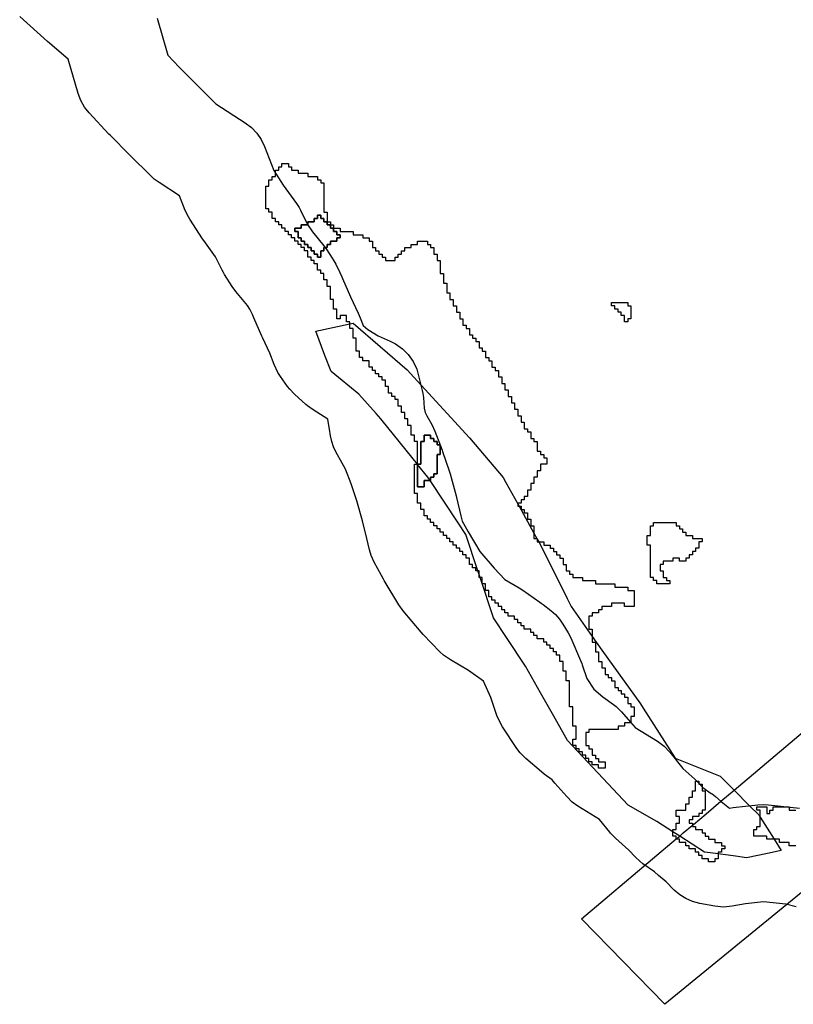
# Model space of a CAD drawing. Units: inches. Extents: x 456856 to 477256, y 5411859 to 5429209.
# Drawn here: x 459037 to 459276, y 5423955 to 5424259 of the extents above; entities that cross this region are included whole.
import ezdxf

# ---------------------------------------------------------------- set-up
doc = ezdxf.new("R2010")
doc.units = ezdxf.units.IN
doc.header["$MEASUREMENT"] = 0
doc.layers.add('GL_DPA', color=7, linetype='Continuous', true_color=0xcdb87d)

msp = doc.modelspace()

# ---------------------------------------------------------------- linework, layer by layer
at = {"layer": 'GL_DPA'}
for points in [[(459276.9852, 5423984.7033), (459273.7362, 5423985.5387), (459266.8489, 5423986.2767), (459261.3025, 5423985.6604), (459257.1467, 5423984.8911), (459254.4786, 5423984.6517), (459251.8106, 5423984.8912), (459247.1195, 5423985.7595), (459244.938, 5423986.3361), (459242.8676, 5423987.2334), (459240.9553, 5423988.4312), (459239.2443, 5423989.9022), (459236.7542, 5423992.3922), (459234.3616, 5423994.4306), (459233.0929, 5423995.5113), (459229.5259, 5423998.0378), (459228.5543, 5423998.7876), (459227.253, 5424000.0191), (459225.1492, 5424002.2632), (459221.0322, 5424005.9227), (459219.5069, 5424007.4921), (459219.2846, 5424007.7634), (459216.1151, 5424011.7253), (459209.4245, 5424015.8426), (459207.6442, 5424017.1267), (459205.9606, 5424018.782), (459202.3328, 5424022.9595), (459201.425, 5424024.0047), (459199.0365, 5424025.742), (459198.1577, 5424026.4329), (459193.2986, 5424030.5972), (459191.5696, 5424032.3444), (459190.5795, 5424033.6657), (459186.1233, 5424040.3502), (459185.1294, 5424042.0803), (459184.3739, 5424043.927), (459182.5351, 5424049.4432), (459180.234, 5424054.4917), (459175.5567, 5424057.818), (459169.9647, 5424061.08), (459167.8808, 5424062.5461), (459166.7436, 5424063.6055), (459161.6017, 5424068.9189), (459160.9071, 5424069.6881), (459155.414, 5424076.2112), (459154.0601, 5424078.1019), (459149.5267, 5424085.6025), (459149.2878, 5424086.0203), (459148.6307, 5424087.2187), (459146.374, 5424091.3338), (459145.4308, 5424093.4159), (459144.9341, 5424095.0719), (459144.0811, 5424098.6543), (459142.7745, 5424104.044), (459141.0727, 5424110.2324), (459139.2518, 5424115.5434), (459137.5121, 5424120.0936), (459136.4769, 5424121.9345), (459134.5567, 5424125.4252), (459133.8043, 5424127.0049), (459133.241, 5424128.6615), (459132.8745, 5424130.3724), (459132.5621, 5424132.403), (459132.1889, 5424134.8292), (459132.0982, 5424135.5699), (459127.5212, 5424138.3753), (459125.7178, 5424139.6736), (459125.2961, 5424140.0412), (459121.6968, 5424143.2976), (459120.2696, 5424144.779), (459119.6001, 5424145.6384), (459117.372, 5424148.7236), (459116.5418, 5424150.0058), (459115.4279, 5424152.4002), (459114.1435, 5424155.9677), (459111.9163, 5424160.5705), (459111.6315, 5424161.1952), (459109.1823, 5424166.9101), (459108.6979, 5424167.9229), (459107.8903, 5424169.6115), (459107.1986, 5424170.6492), (459103.5791, 5424175.0227), (459102.4803, 5424176.5329), (459100.0807, 5424180.3036), (459099.7451, 5424180.8568), (459099.3191, 5424181.6486), (459097.2747, 5424185.7375), (459093.6738, 5424190.779), (459093.3112, 5424191.3102), (459089.347, 5424197.3959), (459088.9252, 5424198.0831), (459087.9518, 5424200.1047), (459086.1972, 5424204.577), (459079.8153, 5424208.6936), (459078.3044, 5424209.808), (459077.3396, 5424210.692), (459070.7914, 5424217.2403), (459064.6798, 5424223.3519), (459064.3206, 5424223.7237), (459058.209, 5424230.2717), (459056.7607, 5424232.0868), (459055.61, 5424234.1037), (459054.7843, 5424236.2741), (459051.6644, 5424246.882), (459045.286, 5424252.3927), (459036.7022, 5424260.1158)], [(459079.1999, 5424259.5815), (459082.5634, 5424248.1455), (459086.0757, 5424244.3824), (459092.0046, 5424238.4534), (459097.4215, 5424233.0365), (459106.5249, 5424227.1645), (459108.4153, 5424225.7205), (459110.0538, 5424223.996), (459111.3993, 5424222.0342), (459112.4179, 5424219.8845), (459115.3201, 5424212.4871), (459118.2724, 5424207.955), (459122.3707, 5424202.2172), (459123.155, 5424200.9986), (459123.581, 5424200.2068), (459125.8059, 5424195.7572), (459127.2872, 5424193.4293), (459130.8045, 5424189.1792), (459131.7291, 5424187.9365), (459133.4431, 5424185.3656), (459133.9529, 5424184.5448), (459134.4946, 5424183.5166), (459135.7622, 5424180.8662), (459136.3799, 5424179.5745), (459136.635, 5424179.0115), (459139.0709, 5424173.3278), (459141.492, 5424168.3242), (459142.094, 5424166.8963), (459142.9627, 5424164.5293), (459144.3879, 5424163.2241), (459147.5829, 5424161.266), (459151.3808, 5424159.6382), (459152.9718, 5424158.8415), (459155.1136, 5424157.3418), (459156.9625, 5424155.4929), (459158.4622, 5424153.3511), (459159.5672, 5424150.9814), (459160.053, 5424149.3708), (459161.2528, 5424144.4003), (459161.4437, 5424143.4854), (459161.6101, 5424142.2387), (459161.9108, 5424138.9309), (459162.122, 5424137.5574), (459162.6937, 5424136.5179), (459164.2014, 5424133.8376), (459165.1387, 5424131.8406), (459167.4091, 5424125.8999), (459167.5452, 5424125.521), (459169.6019, 5424119.5222), (459169.8758, 5424118.6347), (459171.7612, 5424111.7789), (459171.8757, 5424111.3356), (459173.2541, 5424105.6499), (459173.6502, 5424103.9867), (459174.935, 5424101.6438), (459175.4404, 5424100.7222), (459179.1253, 5424094.6281), (459183.5206, 5424089.4085), (459186.8648, 5424085.9529), (459191.2507, 5424083.3945), (459192.3741, 5424082.6702), (459197.6873, 5424078.8995), (459198.1188, 5424078.5815), (459198.6404, 5424078.1827), (459201.0312, 5424076.3544), (459202.4548, 5424075.1164), (459203.7118, 5424073.7095), (459204.7823, 5424072.1559), (459206.3887, 5424069.4765), (459207.1968, 5424067.8978), (459210.2819, 5424060.8707), (459210.6427, 5424059.971), (459210.7775, 5424059.5843), (459212.1991, 5424055.3195), (459214.3932, 5424052.0285), (459217.1666, 5424049.6513), (459220.453, 5424047.2612), (459221.2718, 5424046.6211), (459222.9555, 5424044.9656), (459224.9837, 5424042.6303), (459227.1047, 5424040.1878), (459234.06, 5424035.9075), (459236.1327, 5424034.3716), (459237.9115, 5424032.5032), (459241.915, 5424027.499), (459245.5906, 5424024.2317), (459246.5683, 5424023.2796), (459248.103, 5424021.6427), (459250.7214, 5424019.7881), (459250.9797, 5424019.605), (459251.994, 5424018.8193), (459253.8157, 5424017.2677), (459256.3623, 5424015.2555), (459257.4497, 5424015.417), (459265.1625, 5424016.274), (459266.819, 5424016.3657), (459268.417, 5424016.2803), (459278.0151, 5424015.2519)], [(459276.8492, 5424003.5936), (459274.8492, 5424003.5936), (459274.8491, 5424004.5936), (459271.8491, 5424004.5936), (459271.8491, 5424005.5936), (459270.1365, 5424005.5937), (459267.8491, 5424005.5936), (459267.8492, 5424006.5936), (459263.8491, 5424006.5936), (459263.8491, 5424008.5936), (459264.8491, 5424008.5936), (459264.8491, 5424009.5936), (459265.8491, 5424009.5936), (459265.8491, 5424012.4034), (459265.8491, 5424014.5937), (459264.8491, 5424014.5936), (459264.8491, 5424015.5936), (459267.8491, 5424015.5936), (459267.8492, 5424013.5936), (459268.8492, 5424013.5936), (459268.8491, 5424014.5936), (459269.8491, 5424014.5937), (459269.8492, 5424015.5936), (459271.8492, 5424015.5936), (459274.7735, 5424015.5936), (459274.8492, 5424015.5937), (459274.8491, 5424015.5855), (459274.8491, 5424014.5937), (459276.8491, 5424014.5936)]]:
    msp.add_lwpolyline(points, dxfattribs=at)
for points in [[(459159.8156, 5424121.5937), (459159.8491, 5424121.5936), (459159.8491, 5424121.5523), (459159.8492, 5424114.5936), (459161.8491, 5424114.5936), (459161.8492, 5424116.5936), (459163.7095, 5424116.5937), (459163.8491, 5424116.5936), (459163.8491, 5424117.5937), (459164.8491, 5424117.5937), (459164.8491, 5424118.5936), (459165.8491, 5424118.5936), (459165.8491, 5424124.5936), (459166.8491, 5424124.5936), (459166.8491, 5424127.3512), (459166.8491, 5424127.5936), (459166.7564, 5424127.5936), (459165.8491, 5424127.5936), (459165.8491, 5424128.5937), (459164.8491, 5424128.5937), (459164.8491, 5424129.5936), (459163.8492, 5424129.5936), (459163.8491, 5424130.5937), (459161.8491, 5424130.5937), (459161.8491, 5424128.5937), (459160.8491, 5424128.5937), (459160.8491, 5424121.5936), (459159.8491, 5424121.5936), (459159.8491, 5424128.5937), (459158.8491, 5424128.5936), (459158.8491, 5424130.5936), (459157.8491, 5424130.5936), (459157.8491, 5424133.5937), (459156.8492, 5424133.5937), (459156.8491, 5424135.5937), (459155.8491, 5424135.5937), (459155.8491, 5424137.5937), (459154.8491, 5424137.5936), (459154.8491, 5424139.5936), (459153.8491, 5424139.5936), (459153.8491, 5424140.1247), (459153.8492, 5424141.5936), (459152.8491, 5424141.5936), (459152.8492, 5424142.5937), (459151.8491, 5424142.5937), (459151.8491, 5424143.5936), (459150.8491, 5424143.5936), (459150.8492, 5424145.5936), (459149.8491, 5424145.5937), (459149.8491, 5424147.5937), (459148.8491, 5424147.5937), (459148.8492, 5424148.5936), (459147.8491, 5424148.5936), (459147.8491, 5424149.5937), (459146.8491, 5424149.5937), (459146.8491, 5424150.5936), (459145.8491, 5424150.5936), (459145.8491, 5424151.5937), (459144.8491, 5424151.5937), (459144.8491, 5424152.5936), (459144.8491, 5424153.5937), (459142.8492, 5424153.5936), (459142.8491, 5424154.5937), (459141.8491, 5424154.5937), (459141.8491, 5424156.5937), (459140.8491, 5424156.5937), (459140.8491, 5424160.5937), (459139.8491, 5424160.5937), (459139.8492, 5424163.5936), (459138.8491, 5424163.5936), (459138.8491, 5424165.0307), (459138.8492, 5424165.5936), (459137.8491, 5424165.5936), (459137.8492, 5424167.5936), (459135.8491, 5424167.5936), (459135.8492, 5424166.5937), (459134.8491, 5424166.5936), (459134.8491, 5424169.5936), (459133.8491, 5424169.5937), (459133.8491, 5424172.5937), (459132.8491, 5424172.5937), (459132.8491, 5424176.5937), (459131.8491, 5424176.5937), (459131.8491, 5424178.5937), (459130.8491, 5424178.5937), (459130.8491, 5424180.4697), (459130.8491, 5424180.5937), (459129.8491, 5424180.5937), (459129.8491, 5424181.5936), (459128.8491, 5424181.5936), (459128.8491, 5424183.5937), (459127.8491, 5424183.5936), (459127.8491, 5424184.5937), (459126.8491, 5424184.5937), (459126.8491, 5424185.5936), (459125.8491, 5424185.5936), (459125.8491, 5424187.5937), (459124.8491, 5424187.5936), (459124.8491, 5424188.5937), (459123.8491, 5424188.5937), (459123.8492, 5424189.5936), (459122.8491, 5424189.5936), (459122.8491, 5424190.5937), (459121.8491, 5424190.5937), (459121.8491, 5424191.5936), (459120.8491, 5424191.5936), (459120.8492, 5424192.5937), (459119.8491, 5424192.5937), (459119.8491, 5424193.5936), (459118.8491, 5424193.5937), (459118.8491, 5424194.5937), (459117.8491, 5424194.5937), (459117.8491, 5424195.5936), (459116.8491, 5424195.5937), (459116.8491, 5424196.5937), (459115.8491, 5424196.5936), (459115.8491, 5424197.5937), (459114.8491, 5424197.5937), (459114.8491, 5424199.5936), (459113.8491, 5424199.5937), (459113.8491, 5424200.5937), (459112.8491, 5424200.5936), (459112.8491, 5424207.5936), (459113.8491, 5424207.5936), (459113.8492, 5424209.5937), (459114.8491, 5424209.5937), (459114.8491, 5424210.5937), (459115.8491, 5424210.5937), (459115.8491, 5424211.6646), (459115.8491, 5424212.5937), (459116.8491, 5424212.5936), (459116.8492, 5424213.5937), (459117.8491, 5424213.5936), (459117.8491, 5424214.5937), (459119.8491, 5424214.5936), (459119.8491, 5424213.5937), (459120.8491, 5424213.5937), (459120.8492, 5424212.5937), (459122.8492, 5424212.5936), (459122.8491, 5424211.5937), (459125.8491, 5424211.5936), (459125.8491, 5424210.5936), (459128.8491, 5424210.5937), (459128.8491, 5424209.5936), (459129.8491, 5424209.5936), (459129.8491, 5424208.5937), (459130.8491, 5424208.5937), (459130.8492, 5424206.5937), (459130.8491, 5424199.5937), (459131.8491, 5424199.5936), (459131.8491, 5424196.5936), (459130.8491, 5424196.5937), (459130.8491, 5424197.5937), (459129.8492, 5424197.5936), (459129.8491, 5424198.5936), (459128.8491, 5424198.5937), (459128.8491, 5424197.5936), (459127.8491, 5424197.5936), (459127.8491, 5424196.5937), (459125.8492, 5424196.5936), (459125.8491, 5424195.6788), (459125.8491, 5424195.5937), (459123.8491, 5424195.5936), (459123.8491, 5424194.5937), (459121.8491, 5424194.5936), (459121.8491, 5424193.5937), (459122.8491, 5424193.5937), (459122.8491, 5424191.5937), (459123.8491, 5424191.5937), (459123.8491, 5424190.5937), (459124.8491, 5424190.5936), (459124.8491, 5424189.5937), (459125.8491, 5424189.5937), (459125.8491, 5424188.5936), (459126.8491, 5424188.5936), (459126.8492, 5424187.5937), (459127.8491, 5424187.5937), (459127.8491, 5424186.5936), (459128.8491, 5424186.5936), (459128.8491, 5424185.5937), (459129.8492, 5424185.5937), (459129.8491, 5424187.5936), (459130.8491, 5424187.5936), (459130.8491, 5424188.5937), (459131.2548, 5424188.5936), (459131.8491, 5424188.5936), (459131.8491, 5424189.5937), (459132.8492, 5424189.5937), (459132.8491, 5424190.5936), (459134.8491, 5424190.5937), (459134.8491, 5424191.5936), (459135.8491, 5424191.5937), (459135.8491, 5424192.5936), (459134.8491, 5424192.5937), (459134.8491, 5424193.5937), (459133.8491, 5424193.5936), (459133.8491, 5424194.5936), (459135.8491, 5424194.5936), (459135.8491, 5424193.5937), (459139.8492, 5424193.5936), (459139.8491, 5424192.5937), (459142.8491, 5424192.5937), (459142.8492, 5424191.5936), (459144.8491, 5424191.5937), (459144.8491, 5424190.5937), (459145.2127, 5424190.5937), (459145.8491, 5424190.5936), (459145.8491, 5424188.5937), (459146.8491, 5424188.5937), (459146.8491, 5424187.5936), (459147.8491, 5424187.5936), (459147.8491, 5424186.5937), (459148.8491, 5424186.5937), (459148.8491, 5424185.5936), (459149.8491, 5424185.5936), (459149.8491, 5424184.5937), (459152.8491, 5424184.5936), (459152.8491, 5424185.5937), (459153.8491, 5424185.5937), (459153.8491, 5424186.5936), (459154.8491, 5424186.5936), (459154.8491, 5424187.5936), (459155.8492, 5424187.5936), (459155.8491, 5424188.5937), (459157.8492, 5424188.5937), (459157.8491, 5424189.5937), (459159.8491, 5424189.5937), (459159.8491, 5424190.5936), (459162.8491, 5424190.5937), (459162.8491, 5424189.5937), (459163.8492, 5424189.5937), (459163.8491, 5424188.5936), (459164.8491, 5424188.5936), (459164.8491, 5424186.5936), (459165.8491, 5424186.5936), (459165.8491, 5424184.5937), (459166.8492, 5424184.5936), (459166.8492, 5424180.5937), (459167.8491, 5424180.5937), (459167.8491, 5424177.5937), (459168.8492, 5424177.5937), (459168.8491, 5424174.5936), (459169.8491, 5424174.5936), (459169.8492, 5424172.5937), (459170.8491, 5424172.5936), (459170.8491, 5424170.5937), (459171.8491, 5424170.5937), (459171.8491, 5424168.5937), (459172.8492, 5424168.5937), (459172.8491, 5424166.5937), (459173.8491, 5424166.5937), (459173.8491, 5424164.5937), (459174.8491, 5424164.5937), (459174.8491, 5424163.5936), (459175.8491, 5424163.5936), (459175.8491, 5424161.5937), (459176.8491, 5424161.5937), (459176.8491, 5424160.5936), (459177.8491, 5424160.5936), (459177.8491, 5424160.3337), (459177.8491, 5424159.5937), (459178.8491, 5424159.5937), (459178.8492, 5424157.5937), (459179.8491, 5424157.5937), (459179.8491, 5424156.5936), (459180.8491, 5424156.5936), (459180.8491, 5424154.5936), (459181.8491, 5424154.5936), (459181.8491, 5424153.5937), (459182.8491, 5424153.5937), (459182.8491, 5424151.5937), (459183.8492, 5424151.5937), (459183.8491, 5424150.5936), (459184.8492, 5424150.5936), (459184.8491, 5424148.5936), (459185.8491, 5424148.5936), (459185.8492, 5424146.5936), (459186.8491, 5424146.5936), (459186.8491, 5424144.5936), (459187.8492, 5424144.5936), (459187.8491, 5424142.5936), (459188.8491, 5424142.5936), (459188.8492, 5424140.5936), (459189.8491, 5424140.5936), (459189.8491, 5424138.5936), (459190.8492, 5424138.5936), (459190.8491, 5424136.5936), (459191.8491, 5424136.5936), (459191.8491, 5424134.5936), (459192.8491, 5424134.5936), (459192.8491, 5424132.5936), (459193.8491, 5424132.5936), (459193.8491, 5424131.5937), (459194.8491, 5424131.5937), (459194.8492, 5424129.5937), (459195.8491, 5424129.5937), (459195.8492, 5424128.5936), (459196.8491, 5424128.5936), (459196.8491, 5424127.5937), (459196.8491, 5424125.5937), (459197.8491, 5424125.5937), (459197.8491, 5424125.0015), (459197.8491, 5424124.5936), (459198.8491, 5424124.5936), (459198.8492, 5424123.5937), (459199.8491, 5424123.5937), (459199.8491, 5424121.5937), (459197.8492, 5424121.5937), (459197.8491, 5424119.5936), (459196.8492, 5424119.5936), (459196.8491, 5424117.5936), (459195.8491, 5424117.5936), (459195.8491, 5424115.5936), (459194.8491, 5424115.5936), (459194.8491, 5424113.5937), (459193.8491, 5424113.5937), (459193.8491, 5424111.5937), (459192.8491, 5424111.5937), (459192.8491, 5424110.5936), (459191.8491, 5424110.5936), (459191.8491, 5424109.5936), (459190.8492, 5424109.5936), (459190.8492, 5424109.3074), (459190.8491, 5424108.5937), (459191.2439, 5424108.5937), (459191.8491, 5424108.5937), (459191.8491, 5424107.5936), (459192.8491, 5424107.5936), (459192.8491, 5424106.5937), (459193.8491, 5424106.5937), (459193.8492, 5424104.5937), (459194.8491, 5424104.5937), (459194.8491, 5424102.5936), (459195.8491, 5424102.5936), (459195.8491, 5424100.2681), (459195.8491, 5424098.5937), (459196.7754, 5424098.5936), (459196.8491, 5424098.5936), (459196.8491, 5424098.4603), (459196.8491, 5424097.5936), (459197.3285, 5424097.5937), (459198.8491, 5424097.5936), (459198.8491, 5424096.5937), (459200.8491, 5424096.5937), (459200.8491, 5424095.5936), (459201.8491, 5424095.5936), (459201.8492, 5424094.5937), (459202.8491, 5424094.5937), (459202.8491, 5424093.5936), (459203.8492, 5424093.5936), (459203.8491, 5424092.5937), (459204.8491, 5424092.5937), (459204.8491, 5424090.5936), (459205.8491, 5424090.5936), (459205.8491, 5424088.5936), (459206.8491, 5424088.5936), (459206.8491, 5424087.5937), (459207.8491, 5424087.5937), (459207.8491, 5424086.5937), (459210.8491, 5424086.5936), (459210.8491, 5424085.5936), (459212.6704, 5424085.5937), (459214.8491, 5424085.5937), (459214.8491, 5424084.5936), (459220.8491, 5424084.5937), (459220.8491, 5424083.5936), (459224.8491, 5424083.5936), (459224.8491, 5424082.5937), (459226.8491, 5424082.5936), (459226.8491, 5424077.5937), (459223.8492, 5424077.5936), (459223.8491, 5424078.5936), (459219.8491, 5424078.5937), (459219.8491, 5424077.5936), (459216.8491, 5424077.5937), (459216.8491, 5424076.5936), (459215.8491, 5424076.5937), (459215.8492, 5424075.5936), (459213.8491, 5424075.5936), (459213.8491, 5424074.5936), (459212.8491, 5424074.5936), (459212.8491, 5424070.5937), (459213.8491, 5424070.5937), (459213.8491, 5424068.3351), (459213.8492, 5424066.5937), (459214.8491, 5424066.5937), (459214.8491, 5424063.5937), (459215.8492, 5424063.5937), (459215.8491, 5424060.5937), (459216.8491, 5424060.5937), (459216.8492, 5424058.5936), (459217.8491, 5424058.5936), (459217.8491, 5424056.5936), (459218.8491, 5424056.5936), (459218.8491, 5424055.5936), (459219.8492, 5424055.5936), (459219.8491, 5424054.5937), (459220.8491, 5424054.5937), (459220.8491, 5424052.5936), (459221.8491, 5424052.5936), (459221.8491, 5424051.5937), (459222.8491, 5424051.5937), (459222.8491, 5424050.5936), (459223.8491, 5424050.5936), (459223.8491, 5424049.5936), (459224.8491, 5424049.5937), (459224.8491, 5424048.5937), (459224.8492, 5424047.5936), (459225.8492, 5424047.5936), (459225.8491, 5424046.5936), (459226.8491, 5424046.5936), (459226.8491, 5424043.8258), (459226.8491, 5424043.5936), (459226.5716, 5424043.5936), (459225.8491, 5424043.5936), (459225.8491, 5424042.9894), (459225.8491, 5424041.6249), (459225.8491, 5424041.5937), (459224.1801, 5424041.5936), (459223.8491, 5424041.5936), (459223.8491, 5424041.317), (459223.8491, 5424040.5937), (459222.9842, 5424040.5936), (459221.8491, 5424040.5936), (459221.8491, 5424039.6445), (459221.8491, 5424039.5937), (459221.7883, 5424039.5936), (459212.8491, 5424039.5937), (459212.8491, 5424038.5937), (459211.8491, 5424038.5937), (459211.8491, 5424034.8781), (459211.8491, 5424034.5937), (459212.0961, 5424034.5936), (459212.8491, 5424034.5937), (459212.8491, 5424033.7266), (459212.8491, 5424033.5936), (459212.9645, 5424033.5936), (459213.8491, 5424033.5936), (459213.8491, 5424032.9545), (459213.8491, 5424032.575), (459213.8491, 5424031.5936), (459214.7014, 5424031.5936), (459214.8491, 5424031.5937), (459214.8491, 5424031.4235), (459214.8491, 5424030.5937), (459215.5698, 5424030.5936), (459215.8491, 5424030.5937), (459215.8491, 5424030.272), (459215.8491, 5424029.5936), (459216.4382, 5424029.5936), (459217.8491, 5424029.5936), (459217.8491, 5424028.271), (459217.8492, 5424027.5937), (459215.8492, 5424027.5936), (459215.8491, 5424028.5936), (459213.8491, 5424028.5936), (459213.8491, 5424029.5937), (459212.8491, 5424029.5937), (459212.8491, 5424030.5937), (459211.8491, 5424030.5936), (459211.8491, 5424031.5936), (459210.8491, 5424031.5936), (459210.8492, 5424032.5936), (459209.8492, 5424032.5937), (459209.8491, 5424033.5937), (459208.8491, 5424033.5937), (459208.8491, 5424034.5936), (459207.8491, 5424034.5936), (459207.8491, 5424035.5936), (459207.8491, 5424036.5936), (459208.8491, 5424036.5936), (459208.8491, 5424037.153), (459208.8491, 5424040.5936), (459207.8492, 5424040.5936), (459207.8491, 5424046.5937), (459206.8491, 5424046.5937), (459206.8491, 5424054.5937), (459205.8491, 5424054.5937), (459205.8491, 5424057.5937), (459204.8491, 5424057.5937), (459204.8491, 5424060.5937), (459203.8491, 5424060.5937), (459203.8491, 5424062.5936), (459202.8491, 5424062.5936), (459202.8491, 5424063.5937), (459201.8491, 5424063.5937), (459201.8491, 5424064.5937), (459200.8491, 5424064.5937), (459200.8492, 5424065.5936), (459199.8491, 5424065.5936), (459199.8491, 5424066.5937), (459198.8491, 5424066.5937), (459198.8491, 5424067.5937), (459196.8491, 5424067.5936), (459196.8491, 5424068.5936), (459195.8491, 5424068.5936), (459195.8491, 5424069.5937), (459194.8491, 5424069.5937), (459194.8491, 5424070.5936), (459194.7085, 5424070.5936), (459192.8491, 5424070.5936), (459192.8491, 5424071.5936), (459191.8491, 5424071.5936), (459191.8491, 5424072.5937), (459190.8491, 5424072.5937), (459190.8491, 5424073.5936), (459189.8491, 5424073.5936), (459189.8491, 5424074.5936), (459187.8491, 5424074.5936), (459187.8491, 5424075.5937), (459186.8491, 5424075.5937), (459186.8491, 5424076.5936), (459185.8492, 5424076.5936), (459185.8491, 5424077.5936), (459184.8491, 5424077.5936), (459184.8491, 5424078.5937), (459183.8491, 5424078.5937), (459183.8491, 5424079.5936), (459182.8491, 5424079.5936), (459182.8491, 5424080.5936), (459181.8491, 5424080.5936), (459181.8491, 5424082.5936), (459180.8491, 5424082.5936), (459180.8491, 5424084.5937), (459179.8491, 5424084.5937), (459179.8491, 5424086.5936), (459179.1519, 5424086.5936), (459178.8492, 5424086.5936), (459178.8492, 5424087.5073), (459178.8491, 5424088.5936), (459178.4891, 5424088.5937), (459177.8491, 5424088.5936), (459177.8491, 5424089.5936), (459176.8491, 5424089.5936), (459176.8491, 5424090.5937), (459175.8491, 5424090.5937), (459175.8491, 5424092.5936), (459174.8491, 5424092.5936), (459174.8491, 5424093.5937), (459173.8491, 5424093.5937), (459173.8491, 5424094.5936), (459172.8491, 5424094.5936), (459172.8491, 5424095.5936), (459171.8491, 5424095.5936), (459171.8491, 5424096.5937), (459170.8491, 5424096.5937), (459170.8491, 5424097.5936), (459169.8491, 5424097.5936), (459169.8492, 5424098.5936), (459168.8491, 5424098.5936), (459168.8492, 5424099.5937), (459167.8733, 5424099.5936), (459167.8491, 5424099.5937), (459167.8491, 5424100.5936), (459166.8491, 5424100.5936), (459166.8491, 5424101.5936), (459165.8492, 5424101.5936), (459165.8491, 5424102.5937), (459164.8492, 5424102.5937), (459164.8491, 5424103.5936), (459163.8491, 5424103.5936), (459163.8491, 5424104.5937), (459162.8491, 5424104.5936), (459162.8491, 5424105.5937), (459161.8491, 5424105.5937), (459161.8491, 5424107.5937), (459160.8491, 5424107.5937), (459160.8492, 5424109.5936), (459159.8491, 5424109.5936), (459159.8491, 5424112.5937), (459158.8491, 5424112.5936), (459158.8491, 5424121.5936)], [(459129.8491, 5424198.5936), (459129.8492, 5424197.5936), (459130.8491, 5424197.5937), (459130.8491, 5424196.5937), (459131.8491, 5424196.5936), (459131.8491, 5424195.5936), (459132.8491, 5424195.5937), (459132.8491, 5424194.5937), (459133.8491, 5424194.5936), (459133.8491, 5424193.5936), (459134.8491, 5424193.5937), (459134.8491, 5424192.5937), (459135.8491, 5424192.5936), (459135.8491, 5424191.5937), (459134.8491, 5424191.5936), (459134.8491, 5424190.5937), (459132.8491, 5424190.5936), (459132.8492, 5424189.5937), (459131.8491, 5424189.5937), (459131.8491, 5424188.5936), (459131.2548, 5424188.5936), (459130.8491, 5424188.5937), (459130.8491, 5424187.5936), (459129.8491, 5424187.5936), (459129.8492, 5424185.5937), (459128.8491, 5424185.5937), (459128.8491, 5424186.5936), (459127.8491, 5424186.5936), (459127.8491, 5424187.5937), (459126.8492, 5424187.5937), (459126.8491, 5424188.5936), (459125.8491, 5424188.5936), (459125.8491, 5424189.5937), (459124.8491, 5424189.5937), (459124.8491, 5424190.5936), (459123.8491, 5424190.5937), (459123.8491, 5424191.5937), (459122.8491, 5424191.5937), (459122.8491, 5424193.5937), (459121.8491, 5424193.5937), (459121.8491, 5424194.5936), (459123.8491, 5424194.5937), (459123.8491, 5424195.5936), (459125.8491, 5424195.5937), (459125.8491, 5424195.6788), (459125.8492, 5424196.5936), (459127.8491, 5424196.5937), (459127.8491, 5424197.5936), (459128.8491, 5424197.5936), (459128.8491, 5424198.5937)], [(459132.8491, 5424195.5937), (459131.8491, 5424195.5936), (459131.8491, 5424196.5936), (459132.8491, 5424196.5936)], [(459133.8491, 5424194.5936), (459132.8491, 5424194.5937), (459132.8491, 5424195.5937), (459133.8491, 5424195.5937)], [(459223.8492, 5424165.5936), (459223.8492, 5424167.5936), (459222.8491, 5424167.5937), (459222.8492, 5424168.5936), (459221.8491, 5424168.5936), (459221.8492, 5424169.5937), (459220.8491, 5424169.5937), (459220.8492, 5424170.5936), (459219.8491, 5424170.5937), (459219.8492, 5424171.5936), (459224.8492, 5424171.5937), (459224.8491, 5424170.5936), (459225.8492, 5424170.5937), (459225.8491, 5424166.5937), (459224.8491, 5424166.5937), (459224.8491, 5424165.5936)], [(459268.0758, 5424001.231), (459261.5641, 5423999.8973), (459258.2424, 5424000.3487), (459252.8491, 5424001.082), (459248.7158, 5424001.6438), (459248.5803, 5424001.6623), (459240.9267, 5424006.598), (459238.8491, 5424007.938), (459233.8878, 5424011.1376), (459224.9494, 5424016.1272), (459206.1648, 5424036.1905), (459201.9358, 5424043.673), (459197.875, 5424050.8578), (459193.1891, 5424059.1486), (459187.5009, 5424067.735), (459183.2995, 5424074.0772), (459179.1519, 5424086.5936), (459178.8492, 5424087.5073), (459178.4891, 5424088.5937), (459174.7448, 5424099.893), (459172.4047, 5424103.4344), (459163.7095, 5424116.5937), (459163.0463, 5424117.5973), (459159.8491, 5424121.5523), (459159.8156, 5424121.5937), (459148.8456, 5424135.1636), (459148.4665, 5424135.5923), (459147.0018, 5424137.249), (459141.6852, 5424143.2625), (459133.0428, 5424150.2508), (459131.1409, 5424155.2783), (459128.3114, 5424162.7581), (459138.8491, 5424165.0307), (459139.9144, 5424165.2604), (459156.5767, 5424150.7877), (459160.8154, 5424146.1883), (459160.9179, 5424146.077), (459175.9417, 5424129.7745), (459186.3272, 5424117.4825), (459187.1734, 5424115.9527), (459190.8492, 5424109.3074), (459191.2439, 5424108.5937), (459195.8491, 5424100.2681), (459196.7754, 5424098.5936), (459196.8491, 5424098.4603), (459197.3285, 5424097.5937), (459197.6147, 5424097.0761), (459206.0704, 5424080.0819), (459207.3151, 5424077.5804), (459213.8491, 5424068.3351), (459216.8813, 5424064.0448), (459228.7797, 5424047.4904), (459229.6343, 5424046.1548), (459239.505, 5424030.7282), (459253.4121, 5424025.1367), (459257.7419, 5424020.7993), (459262.5541, 5424015.9784), (459265.3818, 5424013.1456), (459265.8491, 5424012.4034), (459270.1365, 5424005.5937), (459272.3339, 5424002.1033)], [(459163.8491, 5424130.5937), (459163.8492, 5424129.5936), (459164.8491, 5424129.5936), (459164.8491, 5424128.5937), (459165.8491, 5424128.5937), (459165.8491, 5424127.5936), (459166.7564, 5424127.5936), (459166.8491, 5424127.5936), (459166.8491, 5424127.3512), (459166.8491, 5424124.5936), (459165.8491, 5424124.5936), (459165.8491, 5424118.5936), (459164.8491, 5424118.5936), (459164.8491, 5424117.5937), (459163.8491, 5424117.5937), (459163.8491, 5424116.5936), (459163.7095, 5424116.5937), (459161.8492, 5424116.5936), (459161.8491, 5424114.5936), (459159.8492, 5424114.5936), (459159.8491, 5424121.5523), (459159.8491, 5424121.5936), (459160.8491, 5424121.5936), (459160.8491, 5424128.5937), (459161.8491, 5424128.5937), (459161.8491, 5424130.5937)], [(459239.8491, 5424103.5936), (459239.8491, 5424102.5936), (459240.8491, 5424102.5937), (459240.8492, 5424101.5936), (459241.8491, 5424101.5936), (459241.8491, 5424100.5937), (459242.8492, 5424100.5937), (459242.8491, 5424099.5936), (459244.8492, 5424099.5936), (459244.8491, 5424098.5937), (459247.8491, 5424098.5936), (459247.8491, 5424097.5937), (459246.8491, 5424097.5937), (459246.8491, 5424095.5936), (459245.8491, 5424095.5936), (459245.8491, 5424094.5937), (459244.8491, 5424094.5936), (459244.8492, 5424093.5937), (459243.8491, 5424093.5937), (459243.8491, 5424092.5936), (459242.8491, 5424092.5937), (459242.8491, 5424091.5936), (459240.8491, 5424091.5937), (459240.8491, 5424092.5936), (459238.8491, 5424092.5936), (459238.8491, 5424091.5937), (459235.8491, 5424091.5936), (459235.8491, 5424090.5936), (459234.8491, 5424090.5936), (459234.8491, 5424088.5936), (459235.8492, 5424088.5936), (459235.8492, 5424086.5937), (459236.8491, 5424086.5936), (459236.8491, 5424085.5936), (459237.8491, 5424085.5937), (459237.8491, 5424084.5937), (459233.8491, 5424084.5936), (459233.8491, 5424085.5937), (459232.8492, 5424085.5937), (459232.8491, 5424086.5936), (459231.8491, 5424086.5936), (459231.8491, 5424096.5937), (459230.8491, 5424096.5937), (459230.8492, 5424099.5936), (459231.8491, 5424099.5937), (459231.8491, 5424101.6099), (459231.8491, 5424102.5936), (459232.8491, 5424102.5936), (459232.8491, 5424103.5936), (459234.2246, 5424103.5936), (459236.8491, 5424103.5937)], [(459284.1597, 5423993.6271), (459236.3827, 5423954.5548), (459210.5711, 5423980.9613), (459239.8491, 5424005.6879), (459240.9267, 5424006.598), (459242.0512, 5424007.5476), (459244.7647, 5424009.8394), (459244.8491, 5424009.9107), (459245.1932, 5424010.2013), (459249.1039, 5424013.504), (459253.6841, 5424017.3722), (459257.7419, 5424020.7993), (459266.4459, 5424028.1501), (459311.8015, 5424066.4549), (459337.8742, 5424037.8614), (459299.2348, 5424006.0262), (459294.8491, 5424002.4128), (459292.8014, 5424000.7257), (459289.934, 5423998.3632), (459288.8491, 5423997.4693), (459287.6682, 5423996.4965)], [(459246.8491, 5424022.9717), (459246.8492, 5424022.5936), (459247.2036, 5424022.5937), (459247.8492, 5424022.5937), (459247.8491, 5424021.9051), (459247.8492, 5424020.5936), (459248.8492, 5424020.5936), (459248.8492, 5424018.5936), (459248.8491, 5424014.5936), (459247.8492, 5424014.5936), (459247.8491, 5424013.5936), (459246.8491, 5424013.5936), (459246.8492, 5424012.5936), (459244.8492, 5424012.5937), (459244.8491, 5424011.5937), (459243.8491, 5424011.5937), (459243.8492, 5424010.5937), (459244.8492, 5424010.5936), (459244.8491, 5424009.9107), (459244.8491, 5424009.5936), (459245.8491, 5424009.5936), (459245.8492, 5424008.5936), (459247.8491, 5424008.5937), (459247.8491, 5424007.5936), (459248.8491, 5424007.5936), (459248.8491, 5424006.5936), (459249.8491, 5424006.5936), (459249.8491, 5424005.5937), (459251.8491, 5424005.5936), (459251.8491, 5424004.5936), (459253.8491, 5424004.5936), (459253.8491, 5424003.5937), (459254.8492, 5424003.5937), (459254.8491, 5424002.5936), (459253.8491, 5424002.5937), (459253.8492, 5424001.5937), (459252.8491, 5424001.5937), (459252.8491, 5424001.082), (459252.8492, 5423999.9535), (459252.8492, 5423999.5936), (459251.8491, 5423999.5937), (459251.8491, 5423998.5937), (459250.8491, 5423998.5937), (459249.8491, 5423998.5936), (459249.8491, 5423999.5936), (459247.8491, 5423999.5936), (459247.8491, 5424000.5937), (459246.8491, 5424000.5937), (459246.8491, 5424001.5937), (459245.8491, 5424001.5936), (459245.8492, 5424002.5936), (459243.8491, 5424002.5936), (459243.8491, 5424003.5937), (459242.8491, 5424003.5937), (459242.8491, 5424004.5936), (459240.8491, 5424004.5936), (459240.8491, 5424005.5936), (459239.8491, 5424005.5937), (459239.8491, 5424005.6879), (459239.8491, 5424006.5937), (459238.8491, 5424006.5937), (459238.8491, 5424007.938), (459238.8491, 5424008.5936), (459239.8491, 5424008.5936), (459239.8491, 5424009.1073), (459239.8491, 5424010.5936), (459240.8491, 5424010.5936), (459240.8491, 5424012.5936), (459239.8491, 5424012.5936), (459239.8491, 5424014.5937), (459242.8492, 5424014.5936), (459242.8492, 5424016.5937), (459243.8492, 5424016.5936), (459243.8492, 5424018.5937), (459244.8492, 5424018.5937), (459244.8492, 5424020.5936), (459245.8492, 5424020.5937), (459245.8491, 5424023.5936), (459246.2548, 5424023.5937), (459246.8491, 5424023.5936)]]:
    msp.add_lwpolyline(points, close=True, dxfattribs=at)

doc.saveas('drawing.dxf')
